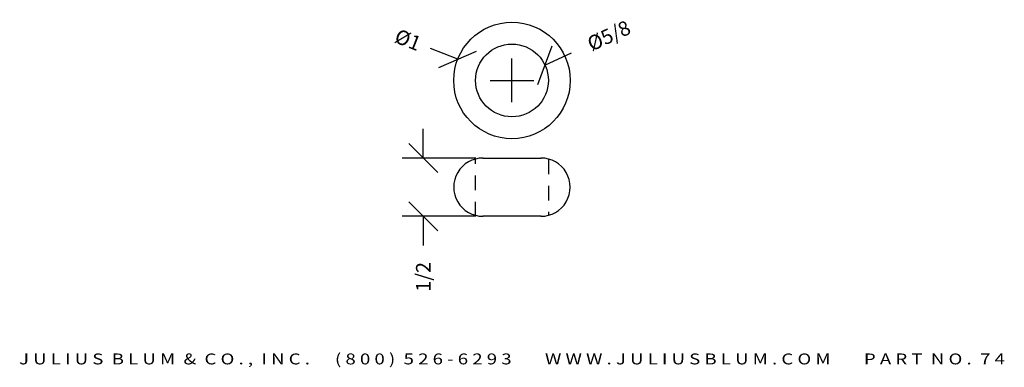
# Model space of a CAD drawing. Extents: x 19.32 to 27.77, y 9.79 to 12.78.
import ezdxf
from ezdxf.enums import TextEntityAlignment as Align

# ---------------------------------------------------------------- set-up
doc = ezdxf.new("R2010")
doc.units = 0
doc.header["$MEASUREMENT"] = 0
doc.linetypes.add('HIDDEN2', pattern=[0.1875, 0.125, -0.0625])
doc.layers.get('0').update_dxf_attribs({"linetype": 'CONTINUOUS'})
doc.layers.get('DEFPOINTS').update_dxf_attribs({"linetype": 'CONTINUOUS'})
doc.layers.add('ADP2DETAIL', color=5, linetype='CONTINUOUS')
doc.layers.add('ADPDIM', color=3, linetype='CONTINUOUS')
doc.styles.add('ARIAL_WIDE', font='ARIAL.TTF', dxfattribs={"width": 1.25})
doc.dimstyles.get("Standard").update_dxf_attribs({"dimtxt": 0.18, "dimasz": 0.18, "dimexe": 0.18, "dimexo": 0.0625, "dimgap": 0.09, "dimtad": 0, "dimtih": 1, "dimtoh": 1, "dimdec": 4, "dimzin": 0, "dimtxsty": 'STANDARD', "dimcen": 0.09, "dimazin": 3, "dimtfac": 1, "dimtdec": 4, "dimtofl": 0, "dimtmove": 0, "dimatfit": 3, "dimtolj": 1, "dimtzin": 0})

# ---------------------------------------------------------------- blocks, each defined once
blk = doc.blocks.new('*D2')
at = {"color": 0, "linetype": 'BYBLOCK'}
for p, q in [((23.0817, 12.4398), (22.8489, 12.5309)), ((22.9198, 12.3689), (23.2437, 12.5106)), ((23.5474, 12.0701), (23.5474, 12.4451)), ((23.3599, 12.2576), (23.7349, 12.2576))]:
    blk.add_line(p, q, dxfattribs=at)
at = {"layer": 'DEFPOINTS', "color": 0, "linetype": 'BYBLOCK'}
for p in [(23.0817, 12.4398), (24.013, 12.0753)]:
    blk.add_point(p, dxfattribs=at)
at = {"color": 0, "linetype": 'BYBLOCK'}
blk.add_text('%%c1', height=0.125, rotation=338.62733, dxfattribs=at).set_placement((22.6549, 12.6068), align=Align.MIDDLE_CENTER)
blk = doc.blocks.new('*D0')
at = {"color": 0, "linetype": 'BYBLOCK'}
for p, q in [((23.77, 12.2229), (23.8919, 12.5548)), ((23.5474, 12.0701), (23.5474, 12.4451)), ((23.8309, 12.3888), (24.0578, 12.4939)), ((23.3599, 12.2576), (23.7349, 12.2576))]:
    blk.add_line(p, q, dxfattribs=at)
at = {"layer": 'DEFPOINTS', "color": 0, "linetype": 'BYBLOCK'}
for p in [(23.8309, 12.3888), (23.2638, 12.1263)]:
    blk.add_point(p, dxfattribs=at)
at = {"color": 0, "linetype": 'BYBLOCK'}
blk.add_text('%%c5/8', height=0.125, rotation=24.84158, dxfattribs=at).set_placement((24.3792, 12.6427), align=Align.MIDDLE_CENTER)
blk = doc.blocks.new('*D1')
at = {"color": 0, "linetype": 'BYBLOCK'}
for p, q in [((22.7861, 11.591), (22.7861, 11.841)), ((22.9111, 11.466), (22.6611, 11.716)), ((23.237, 11.591), (22.6061, 11.591)), ((22.9111, 10.966), (22.6611, 11.216)), ((23.237, 11.091), (22.6061, 11.091)), ((22.7861, 11.091), (22.7861, 10.841))]:
    blk.add_line(p, q, dxfattribs=at)
at = {"layer": 'DEFPOINTS', "color": 0, "linetype": 'BYBLOCK'}
for p in [(23.2995, 11.591), (22.7861, 11.091), (23.2995, 11.091)]:
    blk.add_point(p, dxfattribs=at)
at = {"color": 0, "linetype": 'BYBLOCK'}
blk.add_text('1/2', height=0.125, rotation=90, dxfattribs=at).set_placement((22.7861, 10.5702), align=Align.MIDDLE_CENTER)

msp = doc.modelspace()

# ---------------------------------------------------------------- linework, layer by layer
for p, q in [((23.29752, 11.59099), (23.7972, 11.59099)), ((23.7972, 11.09099), (23.29752, 11.09099))]:
    msp.add_line(p, q)
for radius in [0.5, 0.3125]:
    msp.add_circle((23.54736, 12.25756), radius)
for centre, start, end in [((23.29752, 11.34099), 89.536943, 270.463057), ((23.7972, 11.34099), 269.536943, 90.463057)]:
    msp.add_arc(centre, 0.25, start, end)
at = {"layer": 'ADP2DETAIL', "linetype": 'HIDDEN2'}
for p, q in [((23.23486, 11.09099), (23.23486, 11.57781)), ((23.85986, 11.57781), (23.85986, 11.09938))]:
    msp.add_line(p, q, dxfattribs=at)

# ---------------------------------------------------------------- texts
at = {"layer": 'ADPDIM', "style": 'ARIAL_WIDE', "width": 1.25}
msp.add_text('J U L I U S  B L U M  &  C O . ,  I N C .      ( 8 0 0 )  5 2 6 - 6 2 9 3        W W W . J U L I U S B L U M . C O M        P A R T  N O .  7 4', height=0.09375, dxfattribs=at).set_placement((23.54736, 9.91228), align=Align.TOP_CENTER)

# ---------------------------------------------------------------- dimensions: what is measured, and where the dimension line sits
at = {"layer": 'ADPDIM'}
for p1, p2, picture, middle in [((23.26378, 12.12627), (23.83095, 12.38884), '*D0', (24.37921, 12.64266)), ((24.01298, 12.07534), (23.08175, 12.43977), '*D2', (22.65493, 12.6068))]:
    dim = msp.add_diameter_dim_2p(p1=p1, p2=p2, dimstyle='Standard', dxfattribs=at)
    dim.commit()
    dim.dimension.update_dxf_attribs({"geometry": picture, "text_midpoint": middle})
dim = msp.add_linear_dim(base=(22.78609, 11.091), p1=(23.29954, 11.59098), p2=(23.29954, 11.091), angle=90, dimstyle='Standard', dxfattribs=at)
dim.commit()
dim.dimension.update_dxf_attribs({"geometry": '*D1', "text_midpoint": (22.78609, 10.57017)})

doc.saveas('drawing.dxf')
